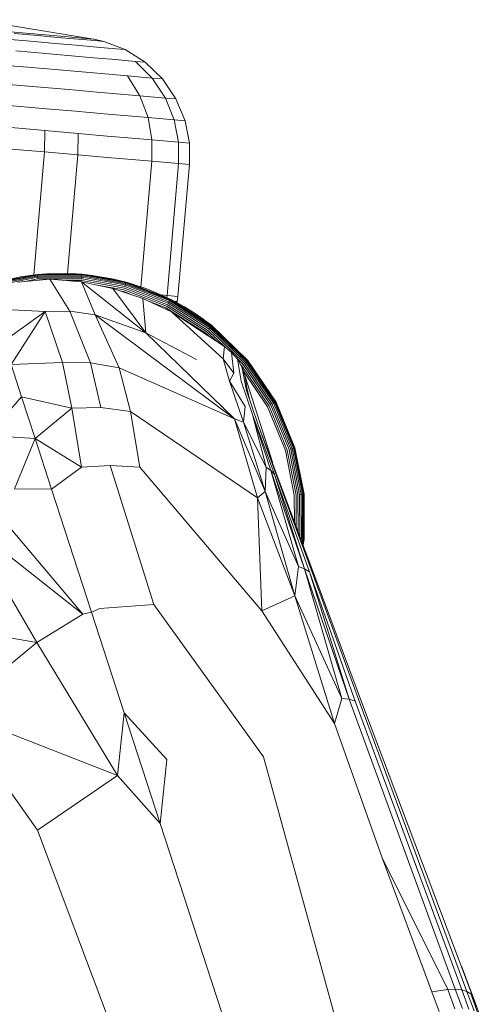
# Model space of a CAD drawing. Units: inches. Extents: x -14.4 to 10.7, y -13 to 13.1.
# Drawn here: x -4 to -3, y 11 to 13 of the extents above; entities that cross this region are included whole.
import ezdxf

# ---------------------------------------------------------------- set-up
doc = ezdxf.new("R2010")
doc.units = ezdxf.units.IN
doc.header["$MEASUREMENT"] = 0
doc.layers.add('SEAT', color=5, linetype='Continuous')

msp = doc.modelspace()

# ---------------------------------------------------------------- linework, layer by layer
at = {"layer": 'SEAT', "linetype": 'Continuous', "lineweight": 0}
for p, q in [((-3.8195, 12.9337), (-4.0603, 12.9728)), ((-3.9467, 12.9293), (-4.004, 12.9343)), ((-3.9483, 12.9449), (-3.9944, 12.949)), ((-3.9794, 12.9448), (-3.9321, 12.9407)), ((-3.9483, 12.9449), (-3.9094, 12.9416)), ((-3.9321, 12.9407), (-3.8922, 12.9372)), ((-3.8777, 12.9388), (-3.9094, 12.9416)), ((-3.8922, 12.9372), (-3.8597, 12.9344)), ((-3.8777, 12.9388), (-3.8354, 12.9351)), ((-3.8597, 12.9344), (-3.8164, 12.9306)), ((-3.8354, 12.9351), (-3.8183, 12.9336)), ((-3.8183, 12.9336), (-3.8195, 12.9337)), ((-3.8183, 12.9336), (-3.7987, 12.9291)), ((-3.8164, 12.9306), (-3.7987, 12.9291)), ((-3.8968, 12.925), (-3.9467, 12.9293)), ((-3.8547, 12.9213), (-3.8968, 12.925)), ((-3.8204, 12.9183), (-3.8547, 12.9213)), ((-3.7747, 12.9143), (-3.8204, 12.9183)), ((-3.7987, 12.9291), (-3.756, 12.9127)), ((-3.756, 12.9127), (-3.7747, 12.9143)), ((-3.7158, 12.8872), (-3.756, 12.9127)), ((-3.9161, 12.9046), (-3.9763, 12.9099)), ((-3.8638, 12.9001), (-3.9161, 12.9046)), ((-3.8195, 12.8962), (-3.8638, 12.9001)), ((-3.7835, 12.8931), (-3.8195, 12.8962)), ((-3.7354, 12.8889), (-3.7835, 12.8931)), ((-3.9526, 12.877), (-4.0227, 12.8831)), ((-3.8898, 12.8715), (-3.9526, 12.877)), ((-3.8352, 12.8668), (-3.8898, 12.8715)), ((-3.7013, 12.8551), (-3.7354, 12.8889)), ((-3.7158, 12.8872), (-3.7354, 12.8889)), ((-3.6809, 12.8534), (-3.7158, 12.8872)), ((-3.789, 12.8628), (-3.8352, 12.8668)), ((-3.7514, 12.8595), (-3.789, 12.8628)), ((-3.7013, 12.8551), (-3.7514, 12.8595)), ((-3.7265, 12.8194), (-3.7514, 12.8595)), ((-3.6747, 12.8149), (-3.7013, 12.8551)), ((-3.6809, 12.8534), (-3.7013, 12.8551)), ((-3.6536, 12.8131), (-3.6809, 12.8534)), ((-3.9344, 12.8375), (-4.0069, 12.8438)), ((-3.8696, 12.8319), (-3.9344, 12.8375)), ((-3.8131, 12.827), (-3.8696, 12.8319)), ((-3.7653, 12.8228), (-3.8131, 12.827)), ((-3.7265, 12.8194), (-3.7653, 12.8228)), ((-3.6747, 12.8149), (-3.7265, 12.8194)), ((-3.71, 12.7755), (-3.7265, 12.8194)), ((-3.657, 12.7709), (-3.6747, 12.8149)), ((-3.6536, 12.8131), (-3.6747, 12.8149)), ((-3.6354, 12.769), (-3.6536, 12.8131)), ((-3.9227, 12.794), (-3.9969, 12.8005)), ((-3.8564, 12.7883), (-3.9227, 12.794)), ((-3.7986, 12.7832), (-3.8564, 12.7883)), ((-3.7498, 12.779), (-3.7986, 12.7832)), ((-3.71, 12.7755), (-3.7498, 12.779)), ((-3.657, 12.7709), (-3.71, 12.7755)), ((-3.7022, 12.7307), (-3.71, 12.7755)), ((-3.9177, 12.7495), (-3.9928, 12.756)), ((-3.6485, 12.726), (-3.657, 12.7709)), ((-3.6354, 12.769), (-3.657, 12.7709)), ((-3.6267, 12.7241), (-3.6354, 12.769)), ((-3.9187, 12.7064), (-3.9177, 12.7495)), ((-3.8505, 12.7436), (-3.9177, 12.7495)), ((-3.8512, 12.7005), (-3.8505, 12.7436)), ((-3.792, 12.7385), (-3.8505, 12.7436)), ((-3.7425, 12.7342), (-3.792, 12.7385)), ((-3.7022, 12.7307), (-3.7425, 12.7342)), ((-3.9187, 12.7064), (-3.9941, 12.713)), ((-3.7023, 12.6876), (-3.7022, 12.7307)), ((-3.6485, 12.726), (-3.7022, 12.7307)), ((-3.6267, 12.7241), (-3.6485, 12.726)), ((-3.6484, 12.6829), (-3.6485, 12.726)), ((-3.6265, 12.681), (-3.6267, 12.7241)), ((-3.9403, 12.4586), (-3.9187, 12.7064)), ((-3.8512, 12.7005), (-3.9187, 12.7064)), ((-3.872, 12.4614), (-3.8512, 12.7005)), ((-3.7924, 12.6954), (-3.8512, 12.7005)), ((-3.7428, 12.6911), (-3.7924, 12.6954)), ((-3.7023, 12.6876), (-3.7428, 12.6911)), ((-3.7244, 12.4344), (-3.7023, 12.6876)), ((-3.6484, 12.6829), (-3.7023, 12.6876)), ((-3.6715, 12.4174), (-3.6484, 12.6829)), ((-3.6496, 12.4155), (-3.6265, 12.681)), ((-3.6265, 12.681), (-3.6484, 12.6829)), ((-3.9327, 12.4596), (-4.0263, 12.4413)), ((-3.9327, 12.4593), (-4.0262, 12.441)), ((-3.9326, 12.4582), (-4.0259, 12.44)), ((-3.9324, 12.4564), (-4.0253, 12.4382)), ((-4.0227, 12.4423), (-3.9671, 12.455)), ((-3.9671, 12.455), (-3.9327, 12.4596)), ((-3.914, 12.461), (-3.9327, 12.4596)), ((-3.8428, 12.46), (-3.9327, 12.4596)), ((-3.8428, 12.4597), (-3.9327, 12.4593)), ((-3.9327, 12.4596), (-3.9327, 12.4593)), ((-3.9327, 12.4593), (-3.9326, 12.4582)), ((-3.8429, 12.4586), (-3.9326, 12.4582)), ((-3.9324, 12.4564), (-3.9326, 12.4582)), ((-3.8431, 12.4568), (-3.9324, 12.4564)), ((-3.9322, 12.4539), (-3.9324, 12.4564)), ((-3.8433, 12.4543), (-3.9322, 12.4539)), ((-3.8657, 12.4615), (-3.914, 12.461)), ((-3.8657, 12.4615), (-3.8428, 12.46)), ((-3.8436, 12.4511), (-3.8433, 12.4543)), ((-3.8433, 12.4543), (-3.8431, 12.4568)), ((-3.7558, 12.4385), (-3.8433, 12.4543)), ((-3.8431, 12.4568), (-3.8429, 12.4586)), ((-3.7552, 12.441), (-3.8431, 12.4568)), ((-3.8428, 12.4597), (-3.8429, 12.4586)), ((-3.7547, 12.4427), (-3.8429, 12.4586)), ((-3.8225, 12.4578), (-3.8428, 12.46)), ((-3.8428, 12.46), (-3.8428, 12.4597)), ((-3.7543, 12.4441), (-3.8428, 12.46)), ((-3.7544, 12.4437), (-3.8428, 12.4597)), ((-3.8225, 12.4578), (-3.7823, 12.4509)), ((-3.9322, 12.4539), (-4.0246, 12.4358)), ((-3.972, 12.4439), (-3.9079, 12.4501)), ((-3.9319, 12.4507), (-3.9617, 12.4449)), ((-3.9319, 12.4507), (-3.9322, 12.4539)), ((-3.8436, 12.4511), (-3.9319, 12.4507)), ((-3.8437, 12.4451), (-3.9079, 12.4501)), ((-3.9079, 12.4501), (-3.8674, 12.386)), ((-3.8439, 12.4476), (-3.8739, 12.4475)), ((-3.7576, 12.4321), (-3.8439, 12.4476)), ((-3.7811, 12.4317), (-3.8437, 12.4451)), ((-3.8437, 12.4451), (-3.8167, 12.3784)), ((-3.8437, 12.4451), (-3.7143, 12.3424)), ((-3.7567, 12.4355), (-3.8436, 12.4511)), ((-3.8082, 12.4375), (-3.7586, 12.4285)), ((-3.7823, 12.4509), (-3.7543, 12.4441)), ((-3.7567, 12.4355), (-3.7558, 12.4385)), ((-3.6693, 12.4019), (-3.7567, 12.4355)), ((-3.7558, 12.4385), (-3.7552, 12.441)), ((-3.6679, 12.4047), (-3.7558, 12.4385)), ((-3.7552, 12.441), (-3.7547, 12.4427)), ((-3.6668, 12.407), (-3.7552, 12.441)), ((-3.7544, 12.4437), (-3.7547, 12.4427)), ((-3.6659, 12.4086), (-3.7547, 12.4427)), ((-3.7543, 12.4441), (-3.7544, 12.4437)), ((-3.6655, 12.4096), (-3.7544, 12.4437)), ((-3.7454, 12.4415), (-3.7543, 12.4441)), ((-3.7543, 12.4441), (-3.6653, 12.4099)), ((-3.7454, 12.4415), (-3.7122, 12.4304)), ((-3.7204, 12.4111), (-3.7811, 12.4317)), ((-3.7811, 12.4317), (-3.7143, 12.3424)), ((-3.7641, 12.4259), (-3.7595, 12.4251)), ((-3.7595, 12.4251), (-3.744, 12.4191)), ((-3.7586, 12.4285), (-3.6725, 12.3955)), ((-3.6709, 12.3988), (-3.7576, 12.4321)), ((-3.6829, 12.4182), (-3.7122, 12.4304)), ((-3.6835, 12.4185), (-3.6715, 12.4174)), ((-3.6829, 12.4182), (-3.6653, 12.4099)), ((-3.6715, 12.4174), (-3.6723, 12.4132)), ((-3.6715, 12.4174), (-3.6496, 12.4155)), ((-3.6496, 12.4155), (-3.6515, 12.4049)), ((-3.7204, 12.4111), (-3.7143, 12.3424)), ((-3.6625, 12.3842), (-3.7204, 12.4111)), ((-3.707, 12.4049), (-3.6741, 12.3923)), ((-3.6725, 12.3955), (-3.5914, 12.3441)), ((-3.5892, 12.347), (-3.6709, 12.3988)), ((-3.6693, 12.4019), (-3.6679, 12.4047)), ((-3.587, 12.3497), (-3.6693, 12.4019)), ((-3.6679, 12.4047), (-3.6668, 12.407)), ((-3.585, 12.3522), (-3.6679, 12.4047)), ((-3.6668, 12.407), (-3.6659, 12.4086)), ((-3.5835, 12.3542), (-3.6668, 12.407)), ((-3.6655, 12.4096), (-3.6659, 12.4086)), ((-3.5823, 12.3557), (-3.6659, 12.4086)), ((-3.6653, 12.4099), (-3.6655, 12.4096)), ((-3.5817, 12.3565), (-3.6655, 12.4096)), ((-3.6576, 12.406), (-3.6653, 12.4099)), ((-3.6653, 12.4099), (-3.5815, 12.3567)), ((-3.6576, 12.406), (-3.6366, 12.3943)), ((-3.6566, 12.4054), (-3.6515, 12.4049)), ((-3.6515, 12.4049), (-3.6522, 12.403)), ((-4.0223, 12.3906), (-3.9174, 12.385)), ((-4.001, 12.3248), (-3.9174, 12.385)), ((-3.9858, 12.2781), (-3.9174, 12.385)), ((-3.9174, 12.385), (-3.8674, 12.386)), ((-3.9174, 12.385), (-3.8823, 12.2821)), ((-3.8674, 12.386), (-3.8257, 12.2819)), ((-3.8167, 12.3784), (-3.8674, 12.386)), ((-3.8167, 12.3784), (-3.768, 12.2717)), ((-3.7143, 12.3424), (-3.8167, 12.3784)), ((-3.5357, 12.169), (-3.8167, 12.3784)), ((-3.6741, 12.3923), (-3.5936, 12.3413)), ((-3.6625, 12.3842), (-3.6614, 12.3836)), ((-3.5559, 12.3145), (-3.6625, 12.3842)), ((-3.5583, 12.2898), (-3.6625, 12.3842)), ((-3.5559, 12.3145), (-3.6614, 12.3836)), ((-3.6129, 12.3795), (-3.6366, 12.3943)), ((-3.6129, 12.3795), (-3.5815, 12.3567)), ((-3.5988, 12.3698), (-3.6129, 12.3795)), ((-3.5815, 12.3567), (-3.5988, 12.3698)), ((-3.5835, 12.3542), (-3.5823, 12.3557)), ((-3.5817, 12.3565), (-3.5823, 12.3557)), ((-3.5097, 12.2854), (-3.5823, 12.3557)), ((-3.5815, 12.3567), (-3.5817, 12.3565)), ((-3.5089, 12.286), (-3.5817, 12.3565)), ((-3.5815, 12.3567), (-3.5086, 12.2862)), ((-3.5357, 12.169), (-3.7143, 12.3424)), ((-3.6124, 12.2884), (-3.7143, 12.3424)), ((-3.5936, 12.3413), (-3.5871, 12.3349)), ((-3.5914, 12.3441), (-3.5712, 12.3245)), ((-3.5538, 12.3127), (-3.5892, 12.347)), ((-3.587, 12.3497), (-3.585, 12.3522)), ((-3.5154, 12.2805), (-3.587, 12.3497)), ((-3.585, 12.3522), (-3.5835, 12.3542)), ((-3.513, 12.2825), (-3.585, 12.3522)), ((-3.5111, 12.2842), (-3.5835, 12.3542)), ((-3.5559, 12.3145), (-3.5583, 12.2898)), ((-3.5559, 12.3145), (-3.5418, 12.3028)), ((-3.5418, 12.3028), (-3.5297, 12.2892)), ((-3.5418, 12.3028), (-3.5371, 12.2607)), ((-3.9858, 12.2781), (-3.8823, 12.2821)), ((-3.9647, 12.2134), (-3.9858, 12.2781)), ((-3.8823, 12.2821), (-3.8257, 12.2819)), ((-3.8633, 12.1903), (-3.8823, 12.2821)), ((-3.805, 12.1916), (-3.8257, 12.2819)), ((-3.768, 12.2717), (-3.8257, 12.2819)), ((-3.5583, 12.2898), (-3.5458, 12.2446)), ((-3.5583, 12.2898), (-3.5371, 12.2607)), ((-3.5181, 12.2782), (-3.5311, 12.2908)), ((-3.5209, 12.2733), (-3.5297, 12.2892)), ((-3.5297, 12.2892), (-3.5221, 12.2449)), ((-3.524, 12.2788), (-3.521, 12.2759)), ((-3.521, 12.2759), (-3.466, 12.1947)), ((-3.4627, 12.1964), (-3.5181, 12.2782)), ((-3.5154, 12.2805), (-3.513, 12.2825)), ((-3.4596, 12.1981), (-3.5154, 12.2805)), ((-3.513, 12.2825), (-3.5111, 12.2842)), ((-3.4568, 12.1996), (-3.513, 12.2825)), ((-3.5111, 12.2842), (-3.5097, 12.2854)), ((-3.4546, 12.2008), (-3.5111, 12.2842)), ((-3.5089, 12.286), (-3.5097, 12.2854)), ((-3.453, 12.2017), (-3.5097, 12.2854)), ((-3.5086, 12.2862), (-3.5089, 12.286)), ((-3.4521, 12.2022), (-3.5089, 12.286)), ((-3.5086, 12.2862), (-3.4518, 12.2023)), ((-3.768, 12.2717), (-3.7455, 12.1838)), ((-3.5357, 12.169), (-3.768, 12.2717)), ((-3.5458, 12.2446), (-3.5371, 12.2607)), ((-3.5209, 12.2733), (-3.5146, 12.2561)), ((-3.5209, 12.2733), (-3.5116, 12.2257)), ((-3.5179, 12.265), (-3.4691, 12.193)), ((-3.5146, 12.2561), (-3.4595, 12.0815)), ((-3.5109, 12.2317), (-3.5146, 12.2561)), ((-3.5458, 12.2446), (-3.5144, 12.1935)), ((-3.5176, 12.1621), (-3.5458, 12.2446)), ((-3.5221, 12.2449), (-3.4992, 12.1777)), ((-3.5116, 12.2257), (-3.4888, 12.1585)), ((-3.5057, 12.2083), (-3.5109, 12.2317)), ((-3.9647, 12.2134), (-4.033, 12.1351)), ((-3.9374, 12.1295), (-3.9647, 12.2134)), ((-3.9647, 12.2134), (-3.8633, 12.1903)), ((-3.4258, 12.107), (-3.4627, 12.1964)), ((-3.4596, 12.1981), (-3.4568, 12.1996)), ((-3.4225, 12.108), (-3.4596, 12.1981)), ((-3.4568, 12.1996), (-3.4546, 12.2008)), ((-3.4194, 12.1089), (-3.4568, 12.1996)), ((-3.4546, 12.2008), (-3.453, 12.2017)), ((-3.417, 12.1096), (-3.4546, 12.2008)), ((-3.4521, 12.2022), (-3.453, 12.2017)), ((-3.4152, 12.1101), (-3.453, 12.2017)), ((-3.4518, 12.2023), (-3.4521, 12.2022)), ((-3.4142, 12.1104), (-3.4521, 12.2022)), ((-3.4518, 12.2023), (-3.4139, 12.1105)), ((-3.9374, 12.1295), (-3.8633, 12.1903)), ((-3.8633, 12.1903), (-3.805, 12.1916)), ((-3.8441, 12.0716), (-3.8633, 12.1903)), ((-3.805, 12.1916), (-3.7455, 12.1838)), ((-3.4892, 12.0099), (-3.7455, 12.1838)), ((-3.7267, 12.0716), (-3.7455, 12.1838)), ((-3.5176, 12.1621), (-3.5144, 12.1935)), ((-3.4992, 12.1777), (-3.4628, 12.0645)), ((-3.4718, 12.0713), (-3.4992, 12.1777)), ((-3.4992, 12.1777), (-3.455, 12.0566)), ((-3.4691, 12.193), (-3.4328, 12.1049)), ((-3.466, 12.1947), (-3.4293, 12.1059)), ((-3.4892, 12.0099), (-3.5357, 12.169)), ((-3.5176, 12.1621), (-3.5357, 12.169)), ((-3.4742, 12.0223), (-3.5357, 12.169)), ((-3.5176, 12.1621), (-3.4718, 12.0713)), ((-3.4742, 12.0223), (-3.5176, 12.1621)), ((-3.4888, 12.1585), (-3.4486, 12.0476)), ((-3.4888, 12.1585), (-3.4438, 12.0378)), ((-3.9374, 12.1295), (-4.033, 12.1351)), ((-3.9374, 12.1295), (-3.9788, 12.0278)), ((-3.9374, 12.1295), (-3.8441, 12.0716)), ((-3.9041, 12.027), (-3.9374, 12.1295)), ((-3.4152, 12.0151), (-3.4328, 12.1049)), ((-3.4293, 12.1059), (-3.4116, 12.0154)), ((-3.408, 12.0158), (-3.4258, 12.107)), ((-3.4225, 12.108), (-3.4194, 12.1089)), ((-3.4045, 12.0161), (-3.4225, 12.108)), ((-3.4194, 12.1089), (-3.417, 12.1096)), ((-3.4014, 12.0164), (-3.4194, 12.1089)), ((-3.417, 12.1096), (-3.4152, 12.1101)), ((-3.3988, 12.0167), (-3.417, 12.1096)), ((-3.4142, 12.1104), (-3.4152, 12.1101)), ((-3.397, 12.0169), (-3.4152, 12.1101)), ((-3.4139, 12.1105), (-3.4142, 12.1104)), ((-3.3959, 12.017), (-3.4142, 12.1104)), ((-3.3956, 12.017), (-3.4139, 12.1105)), ((-3.4595, 12.0815), (-3.4589, 12.0783)), ((-3.9041, 12.027), (-3.8441, 12.0716)), ((-3.8441, 12.0716), (-3.7859, 12.075)), ((-3.6985, 11.7949), (-3.7859, 12.075)), ((-3.7267, 12.0716), (-3.7859, 12.075)), ((-3.4805, 11.7819), (-3.7267, 12.0716)), ((-3.4742, 12.0223), (-3.4718, 12.0713)), ((-3.4718, 12.0713), (-3.4628, 12.0645)), ((-3.4067, 11.8715), (-3.4628, 12.0645)), ((-3.3949, 11.8669), (-3.4628, 12.0645)), ((-3.4628, 12.0645), (-3.455, 12.0566)), ((-3.3848, 11.8606), (-3.455, 12.0566)), ((-3.3949, 11.8669), (-3.455, 12.0566)), ((-3.3766, 11.8527), (-3.4486, 12.0476)), ((-3.4438, 12.0378), (-3.3709, 11.8436)), ((-3.9041, 12.027), (-3.9788, 12.0278)), ((-3.8238, 11.7798), (-3.9041, 12.027)), ((-3.4742, 12.0223), (-3.4892, 12.0099)), ((-3.4742, 12.0223), (-3.4067, 11.8715)), ((-3.4142, 11.8123), (-3.4742, 12.0223)), ((-3.4805, 11.7819), (-3.4892, 12.0099)), ((-3.4142, 11.8123), (-3.4892, 12.0099)), ((-3.4152, 12.0151), (-3.415, 11.961)), ((-3.4113, 11.9514), (-3.4116, 12.0154)), ((-3.4077, 11.9416), (-3.408, 12.0158)), ((-3.4045, 12.0161), (-3.4014, 12.0164)), ((-3.4041, 11.9321), (-3.4045, 12.0161)), ((-3.4014, 12.0164), (-3.3988, 12.0167)), ((-3.4009, 11.9276), (-3.4014, 12.0164)), ((-3.3988, 12.0167), (-3.397, 12.0169)), ((-3.3984, 11.9273), (-3.3988, 12.0167)), ((-3.397, 12.0169), (-3.3959, 12.017)), ((-3.3966, 11.9272), (-3.397, 12.0169)), ((-3.3956, 12.017), (-3.3959, 12.017)), ((-3.3955, 11.9271), (-3.3959, 12.017)), ((-3.3956, 12.017), (-3.3952, 11.9271)), ((-3.8412, 11.7755), (-4.0279, 11.9964)), ((-3.934, 11.7184), (-4.0738, 11.9588)), ((-3.8412, 11.7755), (-4.0738, 11.9588)), ((-3.4009, 11.9276), (-3.4024, 11.9277)), ((-3.4009, 11.9276), (-3.4014, 11.925)), ((-3.4009, 11.9276), (-3.3984, 11.9273)), ((-3.3984, 11.9273), (-3.3997, 11.9203)), ((-3.3966, 11.9272), (-3.3984, 11.9273)), ((-3.3966, 11.9272), (-3.3984, 11.917)), ((-3.3955, 11.9271), (-3.3977, 11.9151)), ((-3.3952, 11.9271), (-3.3975, 11.9145)), ((-3.3975, 11.9145), (-3.3952, 11.9271)), ((-3.3955, 11.9271), (-3.3966, 11.9272)), ((-3.3955, 11.9271), (-3.3952, 11.9271)), ((-3.4142, 11.8123), (-3.4067, 11.8715)), ((-3.4067, 11.8715), (-3.3949, 11.8669)), ((-3.3949, 11.8669), (-3.3848, 11.8606)), ((-3.3049, 11.6041), (-3.3949, 11.8669)), ((-3.3192, 11.6057), (-3.3949, 11.8669)), ((-3.2924, 11.6005), (-3.3848, 11.8606)), ((-3.3049, 11.6041), (-3.3848, 11.8606)), ((-3.2825, 11.5949), (-3.3766, 11.8527)), ((-3.3709, 11.8436), (-3.2758, 11.5878)), ((-3.4142, 11.8123), (-3.4805, 11.7819)), ((-3.3344, 11.5553), (-3.4142, 11.8123)), ((-3.4142, 11.8123), (-3.3192, 11.6057)), ((-3.8238, 11.7798), (-3.8071, 11.7866)), ((-3.8071, 11.7866), (-3.6985, 11.7949)), ((-3.6985, 11.7949), (-3.4773, 11.4884)), ((-3.3344, 11.5553), (-3.4805, 11.7819)), ((-3.934, 11.7184), (-4.2297, 11.7693)), ((-3.8412, 11.7755), (-3.934, 11.7184)), ((-3.8238, 11.7798), (-3.8412, 11.7755)), ((-3.8238, 11.7798), (-3.758, 11.5766)), ((-3.934, 11.7184), (-4.1027, 11.5798)), ((-3.7716, 11.4503), (-3.934, 11.7184)), ((-3.3344, 11.5553), (-3.3192, 11.6057)), ((-3.3049, 11.6041), (-3.3192, 11.6057)), ((-3.2924, 11.6005), (-3.3049, 11.6041)), ((-3.091, 11.02), (-3.3049, 11.6041)), ((-3.0779, 11.0187), (-3.2924, 11.6005)), ((-3.0674, 11.0155), (-3.2825, 11.5949)), ((-3.0553, 11.005), (-3.2758, 11.5878)), ((-3.7716, 11.4503), (-4.1027, 11.5798)), ((-3.9328, 11.3404), (-4.1027, 11.5798)), ((-3.758, 11.5766), (-3.7716, 11.4503)), ((-3.758, 11.5766), (-3.6723, 11.4826)), ((-3.6854, 11.3541), (-3.758, 11.5766)), ((-3.2385, 11.2848), (-3.3344, 11.5553)), ((-3.6854, 11.3541), (-3.6723, 11.4826)), ((-3.3186, 10.9121), (-3.4773, 11.4884)), ((-3.7716, 11.4503), (-3.9328, 11.3404)), ((-3.6854, 11.3541), (-3.7716, 11.4503)), ((-3.5205, 10.8464), (-3.6854, 11.3541)), ((-3.7224, 10.7808), (-3.9328, 11.3404)), ((-3.138, 11.0145), (-3.2385, 11.2848)), ((-3.2385, 11.2848), (-3.1059, 11.0195)), ((-3.0787, 11.0668), (-3.0528, 10.9984)), ((-3.138, 11.0145), (-3.1059, 11.0195)), ((-3.1237, 10.9754), (-3.138, 11.0145)), ((-3.091, 11.02), (-3.1059, 11.0195)), ((-3.0916, 10.9804), (-3.1059, 11.0195)), ((-3.0767, 10.9809), (-3.091, 11.02)), ((-3.0779, 11.0187), (-3.091, 11.02)), ((-3.0636, 10.9796), (-3.0779, 11.0187)), ((-3.0674, 11.0155), (-3.0779, 11.0187)), ((-3.053, 10.9765), (-3.0674, 11.0155)), ((-3.0598, 11.0109), (-3.0674, 11.0155)), ((-3.0456, 10.9718), (-3.0598, 11.0109)), ((-3.0553, 11.005), (-3.0598, 11.0109)), ((-3.041, 10.966), (-3.0553, 11.005)), ((-3.0553, 11.005), (-3.0528, 10.9984)), ((-3.0528, 10.9984), (-3.0385, 10.9594))]:
    msp.add_line(p, q, dxfattribs=at)

doc.saveas('drawing.dxf')
